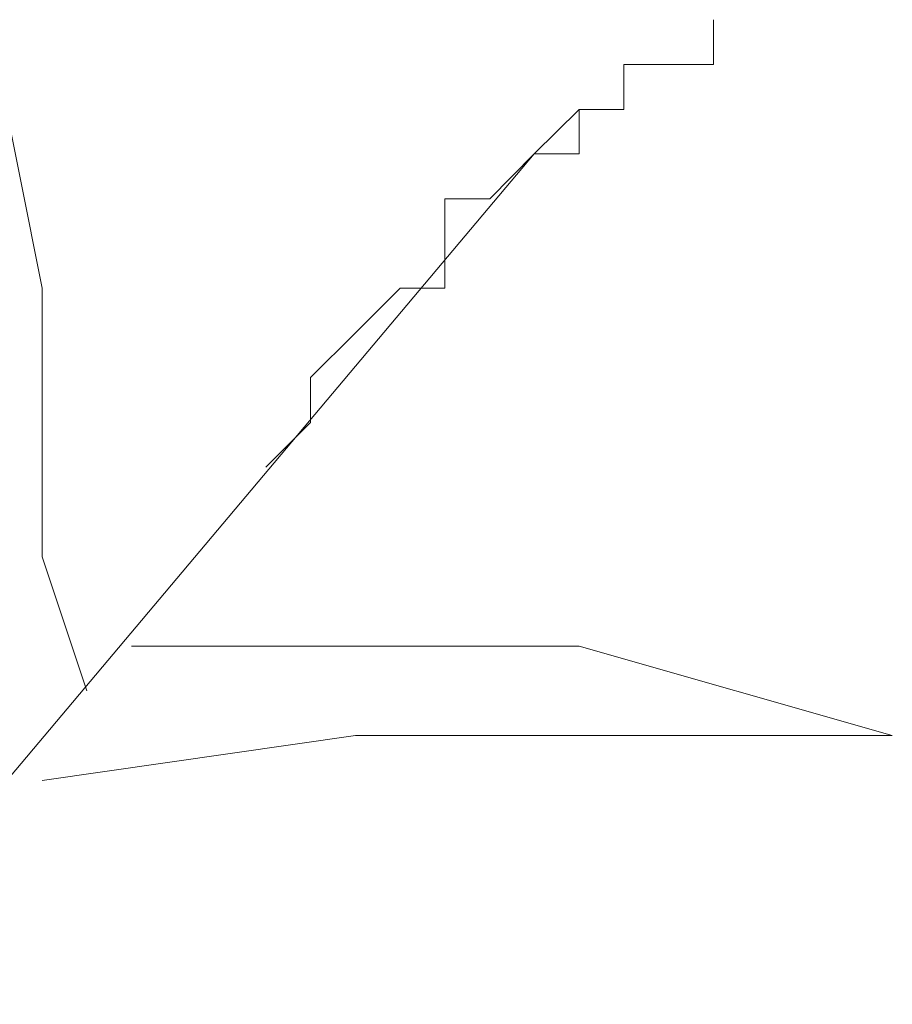
# Model space of a CAD drawing. Units: millimetres. Extents: x -3599 to 42330, y 5331 to 28496.
# Drawn here: x 2680 to 2716, y 9695 to 9736 of the extents above; entities that cross this region are included whole.
import ezdxf

# ---------------------------------------------------------------- set-up
doc = ezdxf.new("R2010")
doc.units = ezdxf.units.MM
doc.layers.add('L_beplantning', color=104, linetype='Continuous', lineweight=15)

# ---------------------------------------------------------------- blocks, each defined once
blk = doc.blocks.new('Beplantning')
at = {"layer": 'L_beplantning', "color": 0}
for p, q in [((707.475, 111.452), (709.333, 102.145)), ((731.669, 109.585), (729.805, 107.731)), ((731.669, 107.731), (731.669, 109.585)), ((700.028, 72.366), (729.805, 107.731)), ((729.805, 107.731), (727.949, 105.869)), ((729.805, 107.731), (731.669, 107.731)), ((727.949, 105.869), (726.083, 105.869)), ((726.083, 105.869), (726.083, 102.145)), ((709.333, 102.145), (709.333, 90.979)), ((724.222, 102.145), (722.362, 100.286)), ((726.083, 102.145), (724.222, 102.145)), ((722.362, 100.286), (720.502, 98.428)), ((720.502, 98.428), (720.502, 96.558)), ((720.502, 96.558), (718.638, 94.7)), ((709.333, 90.979), (711.195, 85.401)), ((722.362, 87.255), (713.055, 87.255)), ((731.669, 87.255), (722.362, 87.255)), ((744.692, 83.539), (731.669, 87.255)), ((709.333, 81.677), (722.362, 83.539)), ((722.362, 83.539), (737.25, 83.539)), ((737.25, 83.539), (744.692, 83.539))]:
    blk.add_line(p, q, dxfattribs=at)
for points in [[(737.25, 111.452), (737.25, 111.452), (737.25, 113.314), (737.25, 113.314)], [(737.25, 113.314), (737.25, 113.314), (737.25, 111.452), (737.25, 111.452)], [(733.531, 109.585), (733.531, 109.585), (733.531, 111.452), (733.531, 111.452)], [(733.531, 111.452), (733.531, 111.452), (737.25, 111.452), (737.25, 111.452)], [(735.391, 111.452), (735.391, 111.452), (733.531, 111.452), (733.531, 111.452)], [(737.25, 111.452), (737.25, 111.452), (735.391, 111.452), (735.391, 111.452)], [(731.669, 109.585), (731.669, 109.585), (733.531, 109.585), (733.531, 109.585)]]:
    blk.add_open_spline(points, degree=3, dxfattribs=at)

msp = doc.modelspace()

# ---------------------------------------------------------------- block references
at = {"layer": 'L_beplantning'}
msp.add_blockref('Beplantning', (1971.551, 9622.694), dxfattribs=at)

doc.saveas('drawing.dxf')
